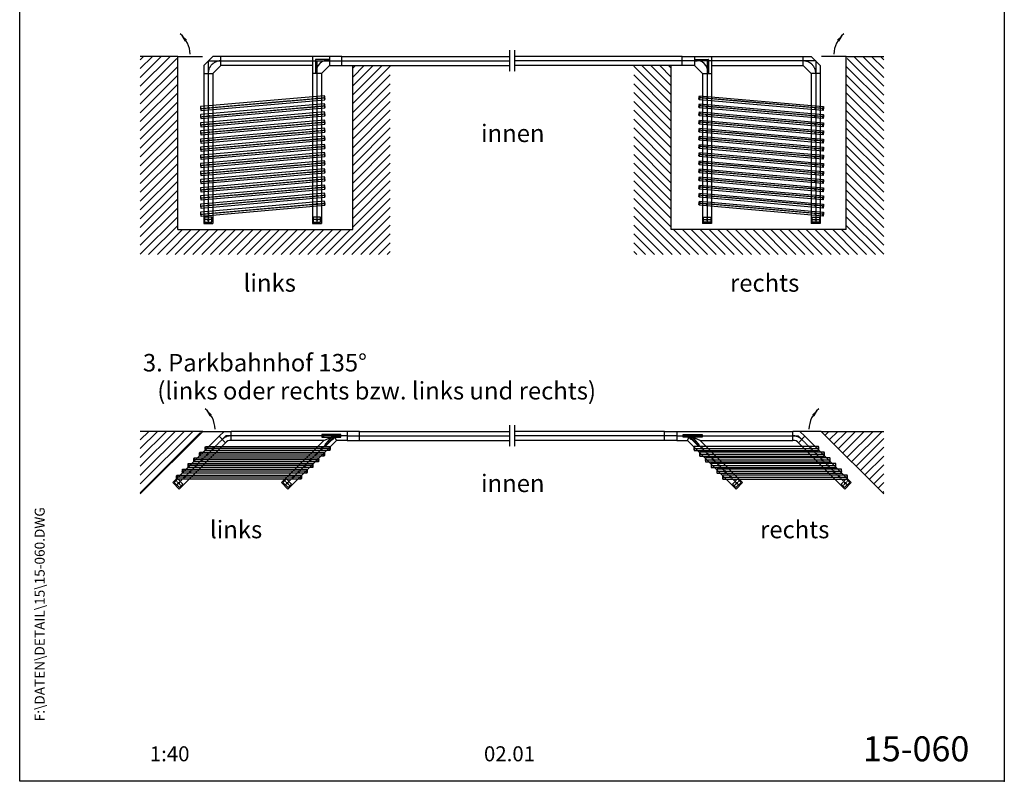
# Model space of a CAD drawing. Extents: x 0 to 7880, y 0 to 11400.
# Drawn here: x 0 to 7880, y 0 to 6094 of the extents above; entities that cross this region are included whole.
import ezdxf
from ezdxf.enums import TextEntityAlignment as Align

# ---------------------------------------------------------------- set-up
doc = ezdxf.new("R2010")
doc.units = 0
doc.header["$LTSCALE"] = 25
doc.header["$MEASUREMENT"] = 0
doc.linetypes.add('MITTELLINIE', pattern=[0.6, 0.5, -0.05, 0, -0.05])
doc.linetypes.add('MITTELLINIE-K', pattern=[0.28, 0.2, -0.04, 0, -0.04])
doc.layers.get('0').update_dxf_attribs({"linetype": 'CONTINUOUS'})
for name, color, linetype in [('Detail-Rahmen', 7, 'CONTINUOUS'), ('deutsch', 4, 'CONTINUOUS'), ('DICK', 2, 'CONTINUOUS'), ('DUENN', 7, 'CONTINUOUS'), ('MITTELLINIE', 7, 'MITTELLINIE'), ('MITTELLINIE-K', 7, 'MITTELLINIE-K'), ('SCHRIFTFELD', 7, 'CONTINUOUS')]:
    doc.layers.add(name, color=color, linetype=linetype)
doc.styles.add('ISO8', font='iso8')

# ---------------------------------------------------------------- blocks, each defined once
blk = doc.blocks.new('detail_r')
at = {"layer": 'Detail-Rahmen'}
blk.add_lwpolyline([(0, 0), (0, 285), (197, 285), (197, 0)], close=True, dxfattribs=at)
at = {"layer": 'deutsch', "style": 'ISO8'}
blk.add_attdef('ZEICHNUNGSNAME', text='', height=5, dxfattribs=at).set_placement((98, 271), align=Align.CENTER)
at = {"layer": 'SCHRIFTFELD', "style": 'ISO8'}
for tag, p in [('ARTIKEL-NR', (182, 265)), ('MASSSTAB', (30, 4)), ('DATUM', (98, 4))]:
    blk.add_attdef(tag, text='', height=3, dxfattribs=at).set_placement(p, align=Align.CENTER)
for tag, p in [('QUELLPFAD', (8, 12)), ('ZIELPFAD', (5, 12))]:
    blk.add_attdef(tag, p, '', height=2, rotation=90, dxfattribs=at)
blk.add_attdef('ZEICHNUNGSNUMMER', text='', height=5, dxfattribs=at).set_placement((190, 4), align=Align.RIGHT)
blk = doc.blocks.new('*X1')
at = {"color": 0}
for p, q in [((24.13, 139.03), (30.1, 145)), ((24.13, 140.8), (28.33, 145)), ((24.13, 142.57), (26.56, 145)), ((24.13, 144.33), (24.79, 145)), ((24.13, 137.26), (31.41, 144.55)), ((24.13, 135.49), (31.63, 142.99)), ((66.63, 142.64), (67.19, 143.2)), ((66.63, 140.87), (68.95, 143.2)), ((66.63, 139.1), (70.72, 143.2)), ((66.63, 137.34), (72.49, 143.2)), ((66.63, 135.57), (74.13, 143.07)), ((24.13, 133.73), (31.63, 141.23)), ((66.63, 133.8), (74.13, 141.3)), ((24.13, 131.96), (31.63, 139.46)), ((66.63, 132.03), (74.13, 139.53)), ((24.13, 130.19), (31.63, 137.69)), ((66.63, 130.26), (74.13, 137.76)), ((66.63, 128.5), (74.13, 136)), ((24.13, 128.42), (31.63, 135.92)), ((24.13, 126.66), (31.63, 134.16)), ((66.63, 126.73), (74.13, 134.23)), ((24.13, 124.89), (31.63, 132.39)), ((66.63, 124.96), (74.13, 132.46)), ((24.13, 123.12), (31.63, 130.62)), ((66.63, 123.19), (74.13, 130.69)), ((24.13, 121.35), (31.63, 128.85)), ((66.63, 121.43), (74.13, 128.93)), ((24.13, 119.58), (31.63, 127.08)), ((66.63, 119.66), (74.13, 127.16)), ((24.13, 117.82), (31.63, 125.32)), ((66.63, 117.89), (74.13, 125.39)), ((24.13, 116.05), (31.63, 123.55)), ((66.63, 116.12), (74.13, 123.62)), ((24.13, 114.28), (31.63, 121.78)), ((66.63, 114.35), (74.13, 121.85)), ((24.13, 112.51), (31.63, 120.01)), ((24.13, 110.75), (31.63, 118.25)), ((66.63, 112.59), (74.13, 120.09)), ((66.63, 110.82), (74.13, 118.32)), ((24.13, 108.98), (31.63, 116.48)), ((62.92, 105.35), (74.13, 116.55)), ((24.13, 107.21), (31.63, 114.71)), ((64.69, 105.35), (74.13, 114.78)), ((24.13, 105.44), (31.63, 112.94)), ((66.46, 105.35), (74.13, 113.02)), ((25.8, 105.35), (31.63, 111.17)), ((27.57, 105.35), (32.57, 110.35)), ((29.34, 105.35), (34.34, 110.35)), ((31.1, 105.35), (36.1, 110.35)), ((32.87, 105.35), (37.87, 110.35)), ((34.64, 105.35), (39.64, 110.35)), ((36.41, 105.35), (41.41, 110.35)), ((38.17, 105.35), (43.17, 110.35)), ((39.94, 105.35), (44.94, 110.35)), ((41.71, 105.35), (46.71, 110.35)), ((43.48, 105.35), (48.48, 110.35)), ((45.25, 105.35), (50.25, 110.35)), ((47.01, 105.35), (52.01, 110.35)), ((48.78, 105.35), (53.78, 110.35)), ((50.55, 105.35), (55.55, 110.35)), ((52.32, 105.35), (57.32, 110.35)), ((54.08, 105.35), (59.08, 110.35)), ((55.85, 105.35), (60.85, 110.35)), ((57.62, 105.35), (62.62, 110.35)), ((59.39, 105.35), (64.39, 110.35)), ((61.16, 105.35), (66.16, 110.35)), ((68.23, 105.35), (74.13, 111.25)), ((69.99, 105.35), (74.13, 109.48)), ((71.76, 105.35), (74.13, 107.71)), ((73.53, 105.35), (74.13, 105.94))]:
    blk.add_line(p, q, dxfattribs=at)
blk = doc.blocks.new('*X2')
at = {"color": 0}
for p, q in [((24.13, 59.48), (34.64, 70)), ((24.13, 61.25), (32.88, 70)), ((24.13, 63.02), (31.11, 70)), ((24.13, 64.78), (29.34, 70)), ((24.13, 66.55), (27.57, 70)), ((24.13, 68.32), (25.81, 70)), ((24.13, 57.71), (36.18, 69.77))]:
    blk.add_line(p, q, dxfattribs=at)
blk = doc.blocks.new('*X3')
at = {"color": 0}
for p, q in [((161.15, 69.23), (161.92, 70)), ((162.03, 68.34), (163.69, 70)), ((162.92, 67.46), (165.46, 70)), ((163.8, 66.57), (167.23, 70)), ((164.68, 65.69), (168.99, 70)), ((165.57, 64.81), (170.76, 70)), ((166.45, 63.92), (172.53, 70)), ((167.34, 63.04), (172.88, 68.58)), ((168.22, 62.15), (172.88, 66.81)), ((169.1, 61.27), (172.88, 65.04)), ((169.99, 60.39), (172.88, 63.27)), ((170.87, 59.5), (172.88, 61.51)), ((171.76, 58.62), (172.88, 59.74)), ((172.64, 57.74), (172.88, 57.97))]:
    blk.add_line(p, q, dxfattribs=at)

msp = doc.modelspace()

# ---------------------------------------------------------------- linework, layer by layer
at = {"layer": 'DICK'}
for p, q in [((1265, 5800), (965, 5800)), ((1265, 4414), (1265, 5800)), ((1265, 5800), (1462.1, 5800)), ((1544.6, 5800), (1472.6, 5728)), ((1608.6, 5800), (1544.6, 5800)), ((2478.6, 5800), (1608.6, 5800)), ((1608.6, 5728), (1608.6, 5800)), ((2342.6, 5800), (2342.6, 4464)), ((2366.6, 5772), (2366.6, 5664)), ((2478.6, 5776), (2370.6, 5776)), ((2478.6, 5800), (2478.6, 5728)), ((2478.6, 5800), (2478.6, 5728)), ((2478.6, 5800), (2478.6, 5728)), ((2478.6, 5800), (2478.6, 5728)), ((2578.6, 5800), (3920, 5800)), ((5301.4, 5800), (3960, 5800)), ((5401.4, 5800), (6271.4, 5800)), ((5401.4, 5800), (5401.4, 5728)), ((5401.4, 5800), (5401.4, 5728)), ((5401.4, 5800), (5401.4, 5728)), ((5401.4, 5800), (5401.4, 5728)), ((5401.4, 5776), (5509.4, 5776)), ((5513.4, 5772), (5513.4, 5664)), ((5537.4, 5800), (5537.4, 4464)), ((6271.4, 5728), (6271.4, 5800)), ((6271.4, 5800), (6335.4, 5800)), ((6335.4, 5800), (6407.4, 5728)), ((6615, 5800), (6417.9, 5800)), ((6615, 4414), (6615, 5800)), ((6615, 5800), (6915, 5800)), ((1472.6, 5728), (1472.6, 5664)), ((1544.6, 5664), (1608.6, 5728)), ((2342.6, 5728), (1608.6, 5728)), ((2414.6, 5664), (2478.6, 5728)), ((2578.6, 5728), (3920, 5728)), ((2665, 4414), (2665, 5728)), ((5301.4, 5728), (3960, 5728)), ((5215, 4414), (5215, 5728)), ((5465.4, 5664), (5401.4, 5728)), ((5537.4, 5728), (6271.4, 5728)), ((6335.4, 5664), (6271.4, 5728)), ((6407.4, 5728), (6407.4, 5664)), ((1472.6, 5664), (1472.6, 4464)), ((1472.6, 5664), (1544.6, 5664)), ((1544.6, 5664), (1544.6, 4464)), ((2414.6, 5664), (2342.6, 5664)), ((2414.6, 5664), (2414.6, 4464)), ((5465.4, 5664), (5465.4, 4464)), ((5465.4, 5664), (5537.4, 5664)), ((6335.4, 5664), (6335.4, 4464)), ((6407.4, 5664), (6335.4, 5664)), ((6407.4, 5664), (6407.4, 4464)), ((1265, 4414), (2665, 4414)), ((1472.6, 4464), (1544.6, 4464)), ((2342.6, 4464), (2414.6, 4464)), ((6615, 4414), (5215, 4414)), ((5537.4, 4464), (5465.4, 4464)), ((6407.4, 4464), (6335.4, 4464)), ((1465, 2800), (965, 2300)), ((1465, 2800), (965, 2800)), ((1595.3, 2760.2), (1224.5, 2389.5)), ((1465, 2800), (1665, 2800)), ((1595.3, 2760.2), (1635.1, 2800)), ((1646.2, 2709.3), (1595.3, 2760.2)), ((1635.1, 2800), (1691.4, 2800)), ((2620, 2800), (1691.4, 2800)), ((1691.4, 2728), (1691.4, 2800)), ((2433.1, 2728), (2520, 2764)), ((2534.9, 2728), (2520, 2764)), ((2620, 2800), (2620, 2728)), ((2720, 2800), (3920, 2800)), ((5160, 2800), (3960, 2800)), ((5260, 2800), (6188.6, 2800)), ((5260, 2800), (5260, 2728)), ((5345.1, 2728), (5360, 2764)), ((5446.9, 2728), (5360, 2764)), ((6244.9, 2800), (6188.6, 2800)), ((6188.6, 2728), (6188.6, 2800)), ((6415, 2800), (6215, 2800)), ((6233.8, 2709.3), (6284.7, 2760.2)), ((6284.7, 2760.2), (6244.9, 2800)), ((6284.7, 2760.2), (6655.5, 2389.5)), ((6415, 2800), (6915, 2300)), ((6415, 2800), (6915, 2800)), ((1646.2, 2709.3), (1275.5, 2338.5)), ((2433.1, 2728), (1691.4, 2728)), ((2433.1, 2728), (2094.5, 2389.5)), ((2534.9, 2728), (2145.5, 2338.5)), ((2620, 2728), (2534.9, 2728)), ((2720, 2728), (3920, 2728)), ((5160, 2728), (3960, 2728)), ((5260, 2728), (5345.1, 2728)), ((5345.1, 2728), (5734.5, 2338.5)), ((5446.9, 2728), (5785.5, 2389.5)), ((5446.9, 2728), (6188.6, 2728)), ((6233.8, 2709.3), (6604.5, 2338.5)), ((1275.5, 2338.5), (1224.5, 2389.5)), ((2145.5, 2338.5), (2094.5, 2389.5)), ((5734.5, 2338.5), (5785.5, 2389.5)), ((6604.5, 2338.5), (6655.5, 2389.5))]:
    msp.add_line(p, q, dxfattribs=at)
for points in [[(2478.6, 5800), (2478.6, 5728), (2578.6, 5728), (2578.6, 5800)], [(5401.4, 5800), (5401.4, 5728), (5301.4, 5728), (5301.4, 5800)], [(2620, 2800), (2620, 2728), (2720, 2728), (2720, 2800)], [(5260, 2800), (5260, 2728), (5160, 2728), (5160, 2800)]]:
    msp.add_lwpolyline(points, close=True, dxfattribs=at)
for centre, radius, start, end in [((2370.6, 5772), 4, 90, 180), ((2478.6, 5664), 110, 90, 180), ((5401.4, 5664), 110, 0, 90), ((5509.4, 5772), 4, 0, 90), ((1691.4, 2664), 64, 90, 135), ((6188.6, 2664), 64, 45, 90)]:
    msp.add_arc(centre, radius, start, end, dxfattribs=at)
at = {"layer": 'DICK', "color": 2, "linetype": 'ByBlock'}
for points in [[(1321.2, 5918.5), (1339, 5933.5), (1285, 5979.5)], [(6558.8, 5918.5), (6541, 5933.5), (6595, 5979.5)], [(1521.2, 2918.5), (1539, 2933.5), (1485, 2979.5)], [(6358.8, 2918.5), (6341, 2933.5), (6395, 2979.5)]]:
    msp.add_solid(points, dxfattribs=at)
at = {"layer": 'DUENN'}
for p, q in [((2478.6, 5764), (2458.6, 5764)), ((5401.4, 5764), (5421.4, 5764)), ((2437.5, 5485.2), (2440.2, 5453.3)), ((5442.5, 5485.2), (5439.8, 5453.3)), ((1453, 5367), (1450.2, 5398.8)), ((2437.5, 5420.2), (2440.2, 5388.3)), ((5442.5, 5420.2), (5439.8, 5388.3)), ((6427, 5367), (6429.8, 5398.8)), ((1453, 5302), (1450.2, 5333.8)), ((2437.5, 5355.2), (2440.2, 5323.3)), ((2437.5, 5290.2), (2440.2, 5258.3)), ((5442.5, 5355.2), (5439.8, 5323.3)), ((5442.5, 5290.2), (5439.8, 5258.3)), ((6427, 5302), (6429.8, 5333.8)), ((1453, 5237), (1450.2, 5268.8)), ((1453, 5172), (1450.2, 5203.8)), ((2437.5, 5225.2), (2440.2, 5193.3)), ((5442.5, 5225.2), (5439.8, 5193.3)), ((6427, 5237), (6429.8, 5268.8)), ((6427, 5172), (6429.8, 5203.8)), ((1453, 5107), (1450.2, 5138.8)), ((2437.5, 5160.2), (2440.2, 5128.3)), ((5442.5, 5160.2), (5439.8, 5128.3)), ((6427, 5107), (6429.8, 5138.8)), ((1453, 5042), (1450.2, 5073.8)), ((2437.5, 5095.2), (2440.2, 5063.3)), ((5442.5, 5095.2), (5439.8, 5063.3)), ((6427, 5042), (6429.8, 5073.8)), ((1453, 4977), (1450.2, 5008.8)), ((2437.5, 5030.2), (2440.2, 4998.3)), ((2437.5, 4965.2), (2440.2, 4933.3)), ((5442.5, 5030.2), (5439.8, 4998.3)), ((5442.5, 4965.2), (5439.8, 4933.3)), ((6427, 4977), (6429.8, 5008.8)), ((1453, 4912), (1450.2, 4943.8)), ((2437.5, 4900.2), (2440.2, 4868.3)), ((5442.5, 4900.2), (5439.8, 4868.3)), ((6427, 4912), (6429.8, 4943.8)), ((1453, 4847), (1450.2, 4878.8)), ((1453, 4782), (1450.2, 4813.8)), ((2437.5, 4835.2), (2440.2, 4803.3)), ((5442.5, 4835.2), (5439.8, 4803.3)), ((6427, 4847), (6429.8, 4878.8)), ((6427, 4782), (6429.8, 4813.8)), ((1453, 4717), (1450.2, 4748.8)), ((2437.5, 4770.2), (2440.2, 4738.3)), ((5442.5, 4770.2), (5439.8, 4738.3)), ((6427, 4717), (6429.8, 4748.8)), ((1453, 4652), (1450.2, 4683.8)), ((2437.5, 4705.2), (2440.2, 4673.3)), ((5442.5, 4705.2), (5439.8, 4673.3)), ((6427, 4652), (6429.8, 4683.8)), ((1453, 4587), (1450.2, 4618.8)), ((2437.5, 4640.2), (2440.2, 4608.3)), ((5442.5, 4640.2), (5439.8, 4608.3)), ((6427, 4587), (6429.8, 4618.8)), ((1453, 4522), (1450.2, 4553.8)), ((6427, 4522), (6429.8, 4553.8)), ((1489.5, 2680), (1489.5, 2648)), ((2480.5, 2648), (2480.5, 2680)), ((5399.5, 2648), (5399.5, 2680)), ((6390.5, 2680), (6390.5, 2648)), ((1443.5, 2634), (1443.5, 2602)), ((2434.5, 2602), (2434.5, 2634)), ((5445.5, 2602), (5445.5, 2634)), ((6436.5, 2634), (6436.5, 2602)), ((1351.6, 2542.1), (1351.6, 2510.1)), ((1397.6, 2588.1), (1397.6, 2556.1)), ((2342.6, 2510.1), (2342.6, 2542.1)), ((2388.6, 2556.1), (2388.6, 2588.1)), ((5491.4, 2556.1), (5491.4, 2588.1)), ((5537.4, 2510.1), (5537.4, 2542.1)), ((6482.4, 2588.1), (6482.4, 2556.1)), ((6528.4, 2542.1), (6528.4, 2510.1)), ((1259.7, 2450.2), (1259.7, 2418.2)), ((1305.7, 2496.2), (1305.7, 2464.2)), ((2250.7, 2418.2), (2250.7, 2450.2)), ((2296.7, 2464.2), (2296.7, 2496.2)), ((5583.3, 2464.2), (5583.3, 2496.2)), ((5629.3, 2418.2), (5629.3, 2450.2)), ((6574.3, 2496.2), (6574.3, 2464.2)), ((6620.3, 2450.2), (6620.3, 2418.2))]:
    msp.add_line(p, q, dxfattribs=at)
for points in [[(1450.8, 5367.1, 0.332059), (1451.3, 5366.8), (2442, 5453.5, 0.332059), (2442.4, 5453.9, 0.1452), (2439.7, 5485, 0.332059), (2439.2, 5485.4), (1448.5, 5398.7, 0.332059), (1448, 5398.3, 0.1452)], [(6429.2, 5367.1, -0.332059), (6428.7, 5366.8), (5438, 5453.5, -0.332059), (5437.6, 5453.9, -0.1452), (5440.3, 5485, -0.332059), (5440.8, 5485.4), (6431.5, 5398.7, -0.332059), (6432, 5398.3, -0.1452)], [(1450.8, 5302.1, 0.332059), (1451.3, 5301.8), (2442, 5388.5, 0.332059), (2442.4, 5388.9, 0.1452), (2439.7, 5420, 0.332059), (2439.2, 5420.4), (1448.5, 5333.7, 0.332059), (1448, 5333.3, 0.1452)], [(6429.2, 5302.1, -0.332059), (6428.7, 5301.8), (5438, 5388.5, -0.332059), (5437.6, 5388.9, -0.1452), (5440.3, 5420, -0.332059), (5440.8, 5420.4), (6431.5, 5333.7, -0.332059), (6432, 5333.3, -0.1452)], [(1450.8, 5237.1, 0.332059), (1451.3, 5236.8), (2442, 5323.5, 0.332059), (2442.4, 5323.9, 0.1452), (2439.7, 5355, 0.332059), (2439.2, 5355.4), (1448.5, 5268.7, 0.332059), (1448, 5268.3, 0.1452)], [(1450.8, 5172.1, 0.332059), (1451.3, 5171.8), (2442, 5258.5, 0.332059), (2442.4, 5258.9, 0.1452), (2439.7, 5290, 0.332059), (2439.2, 5290.4), (1448.5, 5203.7, 0.332059), (1448, 5203.3, 0.1452)], [(6429.2, 5237.1, -0.332059), (6428.7, 5236.8), (5438, 5323.5, -0.332059), (5437.6, 5323.9, -0.1452), (5440.3, 5355, -0.332059), (5440.8, 5355.4), (6431.5, 5268.7, -0.332059), (6432, 5268.3, -0.1452)], [(6429.2, 5172.1, -0.332059), (6428.7, 5171.8), (5438, 5258.5, -0.332059), (5437.6, 5258.9, -0.1452), (5440.3, 5290, -0.332059), (5440.8, 5290.4), (6431.5, 5203.7, -0.332059), (6432, 5203.3, -0.1452)], [(1450.8, 5107.1, 0.332059), (1451.3, 5106.8), (2442, 5193.5, 0.332059), (2442.4, 5193.9, 0.1452), (2439.7, 5225, 0.332059), (2439.2, 5225.4), (1448.5, 5138.7, 0.332059), (1448, 5138.3, 0.1452)], [(6429.2, 5107.1, -0.332059), (6428.7, 5106.8), (5438, 5193.5, -0.332059), (5437.6, 5193.9, -0.1452), (5440.3, 5225, -0.332059), (5440.8, 5225.4), (6431.5, 5138.7, -0.332059), (6432, 5138.3, -0.1452)], [(1450.8, 5042.1, 0.332059), (1451.3, 5041.8), (2442, 5128.5, 0.332059), (2442.4, 5128.9, 0.1452), (2439.7, 5160, 0.332059), (2439.2, 5160.4), (1448.5, 5073.7, 0.332059), (1448, 5073.3, 0.1452)], [(6429.2, 5042.1, -0.332059), (6428.7, 5041.8), (5438, 5128.5, -0.332059), (5437.6, 5128.9, -0.1452), (5440.3, 5160, -0.332059), (5440.8, 5160.4), (6431.5, 5073.7, -0.332059), (6432, 5073.3, -0.1452)], [(1450.8, 4977.1, 0.332059), (1451.3, 4976.8), (2442, 5063.5, 0.332059), (2442.4, 5063.9, 0.1452), (2439.7, 5095, 0.332059), (2439.2, 5095.4), (1448.5, 5008.7, 0.332059), (1448, 5008.3, 0.1452)], [(6429.2, 4977.1, -0.332059), (6428.7, 4976.8), (5438, 5063.5, -0.332059), (5437.6, 5063.9, -0.1452), (5440.3, 5095, -0.332059), (5440.8, 5095.4), (6431.5, 5008.7, -0.332059), (6432, 5008.3, -0.1452)], [(1450.8, 4912.1, 0.332059), (1451.3, 4911.8), (2442, 4998.5, 0.332059), (2442.4, 4998.9, 0.1452), (2439.7, 5030, 0.332059), (2439.2, 5030.4), (1448.5, 4943.7, 0.332059), (1448, 4943.3, 0.1452)], [(1450.8, 4847.1, 0.332059), (1451.3, 4846.8), (2442, 4933.5, 0.332059), (2442.4, 4933.9, 0.1452), (2439.7, 4965, 0.332059), (2439.2, 4965.4), (1448.5, 4878.7, 0.332059), (1448, 4878.3, 0.1452)], [(6429.2, 4912.1, -0.332059), (6428.7, 4911.8), (5438, 4998.5, -0.332059), (5437.6, 4998.9, -0.1452), (5440.3, 5030, -0.332059), (5440.8, 5030.4), (6431.5, 4943.7, -0.332059), (6432, 4943.3, -0.1452)], [(6429.2, 4847.1, -0.332059), (6428.7, 4846.8), (5438, 4933.5, -0.332059), (5437.6, 4933.9, -0.1452), (5440.3, 4965, -0.332059), (5440.8, 4965.4), (6431.5, 4878.7, -0.332059), (6432, 4878.3, -0.1452)], [(1450.8, 4782.1, 0.332059), (1451.3, 4781.8), (2442, 4868.5, 0.332059), (2442.4, 4868.9, 0.1452), (2439.7, 4900, 0.332059), (2439.2, 4900.4), (1448.5, 4813.7, 0.332059), (1448, 4813.3, 0.1452)], [(6429.2, 4782.1, -0.332059), (6428.7, 4781.8), (5438, 4868.5, -0.332059), (5437.6, 4868.9, -0.1452), (5440.3, 4900, -0.332059), (5440.8, 4900.4), (6431.5, 4813.7, -0.332059), (6432, 4813.3, -0.1452)], [(1450.8, 4717.1, 0.332059), (1451.3, 4716.8), (2442, 4803.5, 0.332059), (2442.4, 4803.9, 0.1452), (2439.7, 4835, 0.332059), (2439.2, 4835.4), (1448.5, 4748.7, 0.332059), (1448, 4748.3, 0.1452)], [(6429.2, 4717.1, -0.332059), (6428.7, 4716.8), (5438, 4803.5, -0.332059), (5437.6, 4803.9, -0.1452), (5440.3, 4835, -0.332059), (5440.8, 4835.4), (6431.5, 4748.7, -0.332059), (6432, 4748.3, -0.1452)], [(1450.8, 4652.1, 0.332059), (1451.3, 4651.8), (2442, 4738.5, 0.332059), (2442.4, 4738.9, 0.1452), (2439.7, 4770, 0.332059), (2439.2, 4770.4), (1448.5, 4683.7, 0.332059), (1448, 4683.3, 0.1452)], [(6429.2, 4652.1, -0.332059), (6428.7, 4651.8), (5438, 4738.5, -0.332059), (5437.6, 4738.9, -0.1452), (5440.3, 4770, -0.332059), (5440.8, 4770.4), (6431.5, 4683.7, -0.332059), (6432, 4683.3, -0.1452)], [(1450.8, 4587.1, 0.332059), (1451.3, 4586.8), (2442, 4673.5, 0.332059), (2442.4, 4673.9, 0.1452), (2439.7, 4705, 0.332059), (2439.2, 4705.4), (1448.5, 4618.7, 0.332059), (1448, 4618.3, 0.1452)], [(6429.2, 4587.1, -0.332059), (6428.7, 4586.8), (5438, 4673.5, -0.332059), (5437.6, 4673.9, -0.1452), (5440.3, 4705, -0.332059), (5440.8, 4705.4), (6431.5, 4618.7, -0.332059), (6432, 4618.3, -0.1452)], [(1450.8, 4522.1, 0.332059), (1451.3, 4521.8), (2442, 4608.5, 0.332059), (2442.4, 4608.9, 0.1452), (2439.7, 4640, 0.332059), (2439.2, 4640.4), (1448.5, 4553.7, 0.332059), (1448, 4553.3, 0.1452)], [(6429.2, 4522.1, -0.332059), (6428.7, 4521.8), (5438, 4608.5, -0.332059), (5437.6, 4608.9, -0.1452), (5440.3, 4640, -0.332059), (5440.8, 4640.4), (6431.5, 4553.7, -0.332059), (6432, 4553.3, -0.1452)], [(2432, 2753.9), (2432, 2754.3), (2493.6, 2754.3, -5.027339), (2494.3, 2752.5), (2477.7, 2735.9), (2477.7, 2730.9), (2442.6, 2695.8), (2451.8, 2686.6), (2501, 2735.9), (2506, 2735.9), (2522.6, 2752.5, -1.496606), (2526.9, 2754.3), (2556, 2754.3), (2556, 2753.9), (2571, 2753.9), (2571, 2774.1), (2556, 2774.1), (2556, 2773.8), (2432, 2773.8), (2432, 2774.1), (2417, 2774.1), (2417, 2753.9)], [(5448, 2753.9), (5448, 2754.3), (5386.4, 2754.3, 5.027339), (5385.7, 2752.5), (5402.3, 2735.9), (5402.3, 2730.9), (5437.4, 2695.8), (5428.2, 2686.6), (5379, 2735.9), (5374, 2735.9), (5357.4, 2752.5, 1.496606), (5353.1, 2754.3), (5324, 2754.3), (5324, 2753.9), (5309, 2753.9), (5309, 2774.1), (5324, 2774.1), (5324, 2773.8), (5448, 2773.8), (5448, 2774.1), (5463, 2774.1), (5463, 2753.9)], [(2482.7, 2648.4, -0.332059), (2482.2, 2648), (1487.8, 2648, -0.332059), (1487.3, 2648.4, -0.1452), (1487.3, 2679.6, -0.332059), (1487.8, 2680), (2482.2, 2680, -0.332059), (2482.7, 2679.6, -0.1452)], [(5397.3, 2648.4, 0.332059), (5397.8, 2648), (6392.2, 2648, 0.332059), (6392.7, 2648.4, 0.1452), (6392.7, 2679.6, 0.332059), (6392.2, 2680), (5397.8, 2680, 0.332059), (5397.3, 2679.6, 0.1452)], [(2436.8, 2602.4, -0.332059), (2436.3, 2602), (1441.8, 2602, -0.332059), (1441.3, 2602.4, -0.1452), (1441.3, 2633.7, -0.332059), (1441.8, 2634), (2436.3, 2634, -0.332059), (2436.8, 2633.7, -0.1452)], [(5443.2, 2602.4, 0.332059), (5443.7, 2602), (6438.2, 2602, 0.332059), (6438.7, 2602.4, 0.1452), (6438.7, 2633.7, 0.332059), (6438.2, 2634), (5443.7, 2634, 0.332059), (5443.2, 2633.7, 0.1452)], [(2344.8, 2510.5, -0.332059), (2344.4, 2510.1), (1349.9, 2510.1, -0.332059), (1349.4, 2510.5, -0.1452), (1349.4, 2541.8, -0.332059), (1349.9, 2542.1), (2344.4, 2542.1, -0.332059), (2344.8, 2541.8, -0.1452)], [(2390.8, 2556.4, -0.332059), (2390.3, 2556.1), (1395.8, 2556.1, -0.332059), (1395.3, 2556.4, -0.1452), (1395.3, 2587.7, -0.332059), (1395.8, 2588.1), (2390.3, 2588.1, -0.332059), (2390.8, 2587.7, -0.1452)], [(5489.2, 2556.4, 0.332059), (5489.7, 2556.1), (6484.2, 2556.1, 0.332059), (6484.7, 2556.4, 0.1452), (6484.7, 2587.7, 0.332059), (6484.2, 2588.1), (5489.7, 2588.1, 0.332059), (5489.2, 2587.7, 0.1452)], [(5535.2, 2510.5, 0.332059), (5535.6, 2510.1), (6530.1, 2510.1, 0.332059), (6530.6, 2510.5, 0.1452), (6530.6, 2541.8, 0.332059), (6530.1, 2542.1), (5535.6, 2542.1, 0.332059), (5535.2, 2541.8, 0.1452)], [(2252.9, 2418.5, -0.332059), (2252.4, 2418.2), (1257.9, 2418.2, -0.332059), (1257.5, 2418.5, -0.1452), (1257.5, 2449.8, -0.332059), (1257.9, 2450.2), (2252.4, 2450.2, -0.332059), (2252.9, 2449.8, -0.1452)], [(2298.9, 2464.5, -0.332059), (2298.4, 2464.2), (1303.9, 2464.2, -0.332059), (1303.4, 2464.5, -0.1452), (1303.4, 2495.8, -0.332059), (1303.9, 2496.2), (2298.4, 2496.2, -0.332059), (2298.9, 2495.8, -0.1452)], [(5581.1, 2464.5, 0.332059), (5581.6, 2464.2), (6576.1, 2464.2, 0.332059), (6576.6, 2464.5, 0.1452), (6576.6, 2495.8, 0.332059), (6576.1, 2496.2), (5581.6, 2496.2, 0.332059), (5581.1, 2495.8, 0.1452)], [(5627.1, 2418.5, 0.332059), (5627.6, 2418.2), (6622.1, 2418.2, 0.332059), (6622.5, 2418.5, 0.1452), (6622.5, 2449.8, 0.332059), (6622.1, 2450.2), (5627.6, 2450.2, 0.332059), (5627.1, 2449.8, 0.1452)]]:
    msp.add_lwpolyline(points, format="xyb", close=True, dxfattribs=at)
for points in [[(1479.1, 4514), (1479.1, 4474), (1538.1, 4474), (1538.1, 4514)], [(2349.1, 4514), (2349.1, 4474), (2408.1, 4474), (2408.1, 4514)], [(5530.9, 4514), (5530.9, 4474), (5471.9, 4474), (5471.9, 4514)], [(6400.9, 4514), (6400.9, 4474), (6341.9, 4474), (6341.9, 4514)], [(1236.2, 2391.9), (1277.9, 2350.2), (1306.2, 2378.5), (1264.5, 2420.2)], [(2134.5, 2420.2), (2106.2, 2391.9), (2147.9, 2350.2), (2176.2, 2378.5)], [(5745.5, 2420.2), (5773.8, 2391.9), (5732.1, 2350.2), (5703.8, 2378.5)], [(6643.8, 2391.9), (6602.1, 2350.2), (6573.8, 2378.5), (6615.5, 2420.2)]]:
    msp.add_lwpolyline(points, close=True, dxfattribs=at)
for points in [[(2435, 2754.3), (2435, 2761), (2440, 2766, -0.198912), (2443.6, 2767.5), (2550, 2767.5, -1), (2550, 2761.5), (2539, 2761.5, 0.198912), (2510.7, 2749.8), (2468.4, 2707.5, -0.198912), (2464.9, 2706), (2457.8, 2706), (2455.3, 2708.5)], [(5445, 2754.3), (5445, 2761), (5440, 2766, 0.198912), (5436.4, 2767.5), (5330, 2767.5, 1), (5330, 2761.5), (5341, 2761.5, -0.198912), (5369.3, 2749.8), (5411.6, 2707.5, 0.198912), (5415.1, 2706), (5422.2, 2706), (5424.7, 2708.5)]]:
    msp.add_lwpolyline(points, format="xyb", dxfattribs=at)
for centre, radius in [((2378.6, 5464), 6), ((5501.4, 5464), 6), ((1511.9, 5388.2), 6), ((2378.6, 5399), 6), ((5501.4, 5399), 6), ((6368.1, 5388.2), 6), ((1511.9, 5323.2), 6), ((2378.6, 5334), 6), ((5501.4, 5334), 6), ((6368.1, 5323.2), 6), ((1511.9, 5258.2), 6), ((2378.6, 5269), 6), ((2378.6, 5204), 6), ((5501.4, 5269), 6), ((5501.4, 5204), 6), ((6368.1, 5258.2), 6), ((1511.9, 5193.2), 6), ((1511.9, 5128.2), 6), ((2378.6, 5139), 6), ((5501.4, 5139), 6), ((6368.1, 5193.2), 6), ((6368.1, 5128.2), 6), ((1511.9, 5063.2), 6), ((2378.6, 5074), 6), ((5501.4, 5074), 6), ((6368.1, 5063.2), 6), ((1511.9, 4998.2), 6), ((2378.6, 5009), 6), ((5501.4, 5009), 6), ((6368.1, 4998.2), 6), ((1511.9, 4933.2), 6), ((2378.6, 4944), 6), ((5501.4, 4944), 6), ((6368.1, 4933.2), 6), ((1511.9, 4868.2), 6), ((1511.9, 4803.2), 6), ((2378.6, 4879), 6), ((2378.6, 4814), 6), ((5501.4, 4879), 6), ((5501.4, 4814), 6), ((6368.1, 4868.2), 6), ((6368.1, 4803.2), 6), ((1511.9, 4738.2), 6), ((2378.6, 4749), 6), ((5501.4, 4749), 6), ((6368.1, 4738.2), 6), ((1511.9, 4673.2), 6), ((2378.6, 4684), 6), ((5501.4, 4684), 6), ((6368.1, 4673.2), 6), ((1511.9, 4608.2), 6), ((2378.6, 4619), 6), ((5501.4, 4619), 6), ((6368.1, 4608.2), 6), ((1508.6, 4494), 6), ((1508.6, 4494), 6), ((1511.9, 4543.2), 6), ((2378.6, 4494), 6), ((5501.4, 4494), 6), ((6368.1, 4543.2), 6), ((6371.4, 4494), 6), ((6371.4, 4494), 6), ((2427, 2764), 5.2), ((2427, 2764), 2.65), ((2561, 2764), 5.2), ((2561, 2764), 2.65), ((5319, 2764), 5.2), ((5319, 2764), 2.65), ((5453, 2764), 5.2), ((5453, 2764), 2.65), ((2454.2, 2698.2), 5.2), ((2454.2, 2698.2), 2.65), ((5425.8, 2698.2), 5.2), ((5425.8, 2698.2), 2.65), ((1504, 2618), 6), ((1550, 2664), 6), ((2374, 2618), 6), ((2420, 2664), 6), ((5460, 2664), 6), ((5506, 2618), 6), ((6330, 2664), 6), ((6376, 2618), 6), ((1412.1, 2526.1), 6), ((1458.1, 2572.1), 6), ((2282.1, 2526.1), 6), ((2328.1, 2572.1), 6), ((5551.9, 2572.1), 6), ((5597.9, 2526.1), 6), ((6421.9, 2572.1), 6), ((6467.9, 2526.1), 6), ((1366.2, 2480.2), 6), ((2236.2, 2480.2), 6), ((5643.8, 2480.2), 6), ((6513.8, 2480.2), 6), ((1271.2, 2385.2), 6), ((1320.2, 2434.2), 6), ((2141.2, 2385.2), 6), ((2190.2, 2434.2), 6), ((5689.8, 2434.2), 6), ((5738.8, 2385.2), 6), ((6559.8, 2434.2), 6), ((6608.8, 2385.2), 6)]:
    msp.add_circle(centre, radius, dxfattribs=at)
for centre, start, end in [((1142.7, 5809.6), 2.03199, 50.03727), ((6737.3, 5809.6), 129.96273, 177.96801), ((1342.7, 2809.6), 2.03199, 50.03727), ((6537.3, 2809.6), 129.96273, 177.96801)]:
    msp.add_arc(centre, 221.7, start, end, dxfattribs=at)
msp.add_point((7880, 0), dxfattribs=at)
at = {"layer": 'MITTELLINIE'}
for p, q in [((1508.6, 5764), (1508.6, 4464)), ((1508.6, 5764), (2478.6, 5764)), ((2378.6, 5764), (2378.6, 4464)), ((2478.6, 5764), (3920, 5764)), ((5401.4, 5764), (3960, 5764)), ((6371.4, 5764), (5401.4, 5764)), ((5501.4, 5764), (5501.4, 4464)), ((6371.4, 5764), (6371.4, 4464)), ((1447.1, 5382.5), (2443.3, 5469.7)), ((6432.9, 5382.5), (5436.7, 5469.7)), ((1447.1, 5317.5), (2443.3, 5404.7)), ((6432.9, 5317.5), (5436.7, 5404.7)), ((1447.1, 5252.5), (2443.3, 5339.7)), ((6432.9, 5252.5), (5436.7, 5339.7)), ((1447.1, 5187.5), (2443.3, 5274.7)), ((1447.1, 5122.5), (2443.3, 5209.7)), ((6432.9, 5187.5), (5436.7, 5274.7)), ((6432.9, 5122.5), (5436.7, 5209.7)), ((1447.1, 5057.5), (2443.3, 5144.7)), ((6432.9, 5057.5), (5436.7, 5144.7)), ((1447.1, 4992.5), (2443.3, 5079.7)), ((6432.9, 4992.5), (5436.7, 5079.7)), ((1447.1, 4927.5), (2443.3, 5014.7)), ((6432.9, 4927.5), (5436.7, 5014.7)), ((1447.1, 4862.5), (2443.3, 4949.7)), ((6432.9, 4862.5), (5436.7, 4949.7)), ((1447.1, 4797.5), (2443.3, 4884.7)), ((1447.1, 4732.5), (2443.3, 4819.7)), ((6432.9, 4797.5), (5436.7, 4884.7)), ((6432.9, 4732.5), (5436.7, 4819.7)), ((1447.1, 4667.5), (2443.3, 4754.7)), ((6432.9, 4667.5), (5436.7, 4754.7)), ((1447.1, 4602.5), (2443.3, 4689.7)), ((6432.9, 4602.5), (5436.7, 4689.7)), ((1447.1, 4537.5), (2443.3, 4624.7)), ((6432.9, 4537.5), (5436.7, 4624.7)), ((1543.1, 4494), (1474.1, 4494)), ((2413.1, 4494), (2344.1, 4494)), ((5466.9, 4494), (5535.9, 4494)), ((6336.9, 4494), (6405.9, 4494)), ((1650, 2764), (1250, 2364)), ((2620, 2764), (1650, 2764)), ((2520, 2764), (2120, 2364)), ((2620, 2764), (3920, 2764)), ((5260, 2764), (3960, 2764)), ((5260, 2764), (6230, 2764)), ((5360, 2764), (5760, 2364)), ((6230, 2764), (6630, 2364)), ((2439, 2618), (1439, 2618)), ((2485, 2664), (1485, 2664)), ((5395, 2664), (6395, 2664)), ((5441, 2618), (6441, 2618)), ((2347.1, 2526.1), (1347.1, 2526.1)), ((2393.1, 2572.1), (1393.1, 2572.1)), ((5486.9, 2572.1), (6486.9, 2572.1)), ((5532.9, 2526.1), (6532.9, 2526.1)), ((2301.2, 2480.2), (1301.2, 2480.2)), ((5578.8, 2480.2), (6578.8, 2480.2)), ((2255.2, 2434.2), (1255.2, 2434.2)), ((5624.8, 2434.2), (6624.8, 2434.2))]:
    msp.add_line(p, q, dxfattribs=at)
for centre, start, end in [((1608.6, 5664), 90, 180), ((6271.4, 5664), 0, 90), ((1691.4, 2664), 90, 135), ((6188.6, 2664), 45, 90)]:
    msp.add_arc(centre, 100, start, end, dxfattribs=at)
at = {"layer": 'MITTELLINIE-K'}
for p, q in [((3920, 5850), (3920, 5678)), ((3960, 5850), (3960, 5678)), ((3920, 2850), (3920, 2678)), ((3960, 2850), (3960, 2678)), ((1295.6, 2360.8), (1246.8, 2409.6)), ((2165.6, 2360.8), (2116.8, 2409.6)), ((5714.4, 2360.8), (5763.2, 2409.6)), ((6584.4, 2360.8), (6633.2, 2409.6))]:
    msp.add_line(p, q, dxfattribs=at)

# ---------------------------------------------------------------- block references
at = {"layer": 'Detail-Rahmen'}
ref = msp.add_blockref('detail_r', (0, 0), dxfattribs=dict(at, xscale=40, yscale=40, zscale=40))
ref.add_attrib('ZEICHNUNGSNUMMER', '15-060', dxfattribs={"layer": 'SCHRIFTFELD', "height": 200, "style": 'ISO8'}).set_placement((7600, 160), align=Align.RIGHT)
ref.add_attrib('MASSSTAB', '1:40', dxfattribs={"layer": 'SCHRIFTFELD', "height": 120, "style": 'ISO8'}).set_placement((1200, 160), align=Align.CENTER)
ref.add_attrib('DATUM', '02.01', dxfattribs={"layer": 'SCHRIFTFELD', "height": 120, "style": 'ISO8'}).set_placement((3920, 160), align=Align.CENTER)
ref.add_attrib('ZIELPFAD', 'F:\\DATEN\\DETAIL\\15\\15-060.DWG', (200, 480), dxfattribs={"layer": 'SCHRIFTFELD', "height": 80, "rotation": 90, "style": 'ISO8'})
at = {"layer": 'DUENN', "xscale": 40, "yscale": 40, "zscale": 40}
for name in ['*X1', '*X2', '*X3']:
    msp.add_blockref(name, (0, 0), dxfattribs=at)
at = {"layer": 'DUENN', "xscale": -40, "yscale": 40, "zscale": 40, "rotation": 1.518785097687214e-12}
msp.add_blockref('*X1', (7880, 0), dxfattribs=at)

# ---------------------------------------------------------------- texts
at = {"layer": 'deutsch', "style": 'ISO8'}
for s, p in [('innen', (3692.3, 5114.7)), ('links', (1792.2, 3917.3)), ('rechts', (5684.7, 3917.3)), ('3. Parkbahnhof 135°', (985.9, 3279.2)), ('  (links oder rechts bzw. links und rechts)  ', (1015.6, 3055)), ('innen', (3692.3, 2314.3)), ('links', (1522.7, 1944.5)), ('rechts', (5925.4, 1944.5))]:
    msp.add_text(s, height=140, dxfattribs=at).set_placement(p)

doc.saveas('drawing.dxf')
